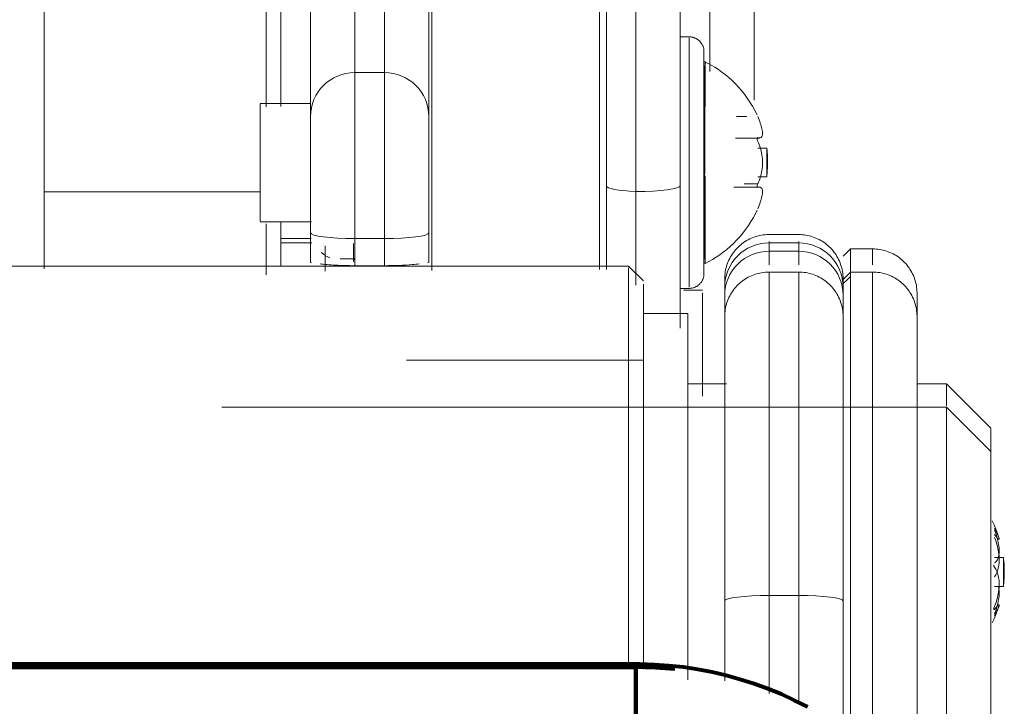
# Model space of a CAD drawing. Units: inches. Extents: x 4745 to 11398, y 2484 to 7188.
# Drawn here: x 10285 to 10352, y 5619 to 5666 of the extents above; entities that cross this region are included whole.
import ezdxf

# ---------------------------------------------------------------- set-up
doc = ezdxf.new("R2010")
doc.units = ezdxf.units.IN
doc.header["$MEASUREMENT"] = 0
doc.layers.add('4_dwg _2_', color=7, linetype='Continuous', lineweight=9)
doc.layers.add('HAGS-Dim Plan', color=7, linetype='Continuous', lineweight=80)

# ---------------------------------------------------------------- blocks, each defined once
blk = doc.blocks.new('4_dwg_lungghe-667260-East')
at = {"layer": 'HAGS-Dim Plan'}
for p, q in [((-2842.76, 999.022), (-3022.76, 999.022)), ((-2842.76, 998.817), (-2842.76, 981.535)), ((-2842.76, 981.535), (-2842.76, 998.817))]:
    blk.add_line(p, q, dxfattribs=at)
at = {"layer": 'HAGS-Dim Plan', "flags": 128}
for points in [[(-2831.151, 996.136), (-2832.031, 996.58), (-2832.928, 996.989), (-2833.84, 997.362), (-2834.766, 997.698), (-2835.704, 997.997), (-2836.653, 998.259), (-2837.612, 998.482), (-2838.579, 998.667), (-2839.552, 998.814), (-2840.529, 998.922), (-2841.511, 998.991), (-2842.494, 999.021), (-2842.76, 999.022)], [(-2842.76, 998.817), (-2887.76, 998.817), (-2932.76, 998.817), (-2977.76, 998.817), (-3022.76, 998.817)], [(-3022.76, 998.817), (-2977.76, 998.817), (-2932.76, 998.817), (-2887.76, 998.817), (-2842.76, 998.817)]]:
    blk.add_lwpolyline(points, dxfattribs=at)
at = {"layer": 'HAGS-Dim Plan'}
blk.add_ellipse((-2842.76, 974.264), major_axis=(24.75, 0), ratio=0.992076, start_param=1.464803, end_param=1.570796, dxfattribs=at)
blk.add_ellipse((-2842.76, 974.264), major_axis=(24.75, 0), ratio=0.992076, start_param=1.464803, end_param=1.570796, dxfattribs=at)
blk = doc.blocks.new('4_dwg _2_-667257-East')
at = {"lineweight": 9}
for p, q in [((-2882.76, 1025.752), (-2882.76, 1661)), ((-2882.76, 1661), (-2882.76, 1025.752)), ((-2844.76, 1025.702), (-2844.76, 1073.704)), ((-2844.76, 1025.702), (-2844.76, 1073.704)), ((-2845.232, 1025.699), (-2845.232, 1073.234)), ((-2861.76, 1070.479), (-2861.76, 1039.009)), ((-2859.76, 1070.479), (-2859.76, 1039.009)), ((-2856.557, 1025.639), (-2856.557, 1067.705)), ((-2864.76, 1067.504), (-2864.76, 1036.034)), ((-2864.76, 1036.305), (-2864.76, 1067.504)), ((-2856.76, 1036.034), (-2856.76, 1067.504)), ((-2856.76, 1067.504), (-2856.76, 1036.034)), ((-2839.76, 1031.362), (-2839.76, 1051.192)), ((-2839.76, 1051.192), (-2839.76, 1031.362)), ((-2842.76, 1030.971), (-2842.76, 1050.801)), ((-2867.76, 1036.695), (-2867.76, 1048.763)), ((-2866.76, 1036.722), (-2866.76, 1048.765)), ((-2834.76, 1037.137), (-2834.76, 1048.324)), ((-2837.76, 1039.077), (-2837.76, 1046.253)), ((-2839.16, 1041.424), (-2839.76, 1041.424)), ((-2839.16, 1032.924), (-2839.16, 1041.352)), ((-2838.16, 1032.924), (-2838.16, 1040.361)), ((-2838.16, 1040.361), (-2838.16, 1037.333)), ((-2838.07, 1039.731), (-2838.115, 1039.732)), ((-2859.76, 1039.009), (-2861.76, 1039.009)), ((-2861.76, 1039.009), (-2861.76, 1027.792)), ((-2859.76, 1039.009), (-2859.76, 1027.792)), ((-2838.16, 1037.089), (-2838.16, 1032.414)), ((-2864.736, 1036.924), (-2868.16, 1036.924)), ((-2868.16, 1036.89), (-2868.16, 1028.958)), ((-2838.16, 1028.958), (-2838.16, 1036.89)), ((-2864.76, 1028.182), (-2864.76, 1036.034)), ((-2856.76, 1036.034), (-2856.76, 1028.182)), ((-2835.271, 1036.042), (-2835.965, 1036.042)), ((-2835.965, 1036.042), (-2835.271, 1036.042)), ((-2836.023, 1034.585), (-2834.398, 1034.585)), ((-2833.922, 1033.897), (-2834.529, 1033.897)), ((-2833.922, 1033.051), (-2833.922, 1033.897)), ((-2833.922, 1033.897), (-2833.922, 1033.888)), ((-2833.922, 1031.952), (-2833.922, 1033.888)), ((-2839.16, 1024.497), (-2839.16, 1032.924)), ((-2838.16, 1026.429), (-2838.16, 1032.924)), ((-2838.16, 1032.378), (-2838.16, 1028.76)), ((-2833.922, 1031.96), (-2833.922, 1032.747)), ((-2834.529, 1031.952), (-2833.922, 1031.952)), ((-2833.922, 1031.96), (-2833.922, 1031.952)), ((-2842.76, 1024.638), (-2842.76, 1030.971)), ((-2839.76, 1031.362), (-2839.76, 1021.727)), ((-2834.398, 1031.263), (-2836.149, 1031.263)), ((-2835.455, 1031.496), (-2834.529, 1031.496)), ((-2834.529, 1031.496), (-2835.454, 1031.496)), ((-2882.76, 1030.95), (-2868.16, 1030.95)), ((-2868.16, 1028.924), (-2864.688, 1028.924)), ((-2867.76, 1025.347), (-2867.76, 1028.786)), ((-2866.76, 1025.971), (-2866.76, 1028.869)), ((-2866.76, 1027.8), (-2864.705, 1027.8)), ((-2864.76, 1028.182), (-2864.76, 1026.174)), ((-2864.76, 1026.174), (-2864.76, 1028.182)), ((-2864.76, 1028.182), (-2864.76, 1026.174)), ((-2861.76, 1027.792), (-2861.76, 1025.958)), ((-2859.76, 1027.792), (-2861.76, 1027.792)), ((-2859.76, 1027.792), (-2859.76, 1025.958)), ((-2856.76, 1026.174), (-2856.76, 1028.182)), ((-2856.76, 1026.174), (-2856.76, 1028.182)), ((-2856.76, 1028.182), (-2856.76, 1026.174)), ((-2838.16, 1028.259), (-2838.16, 1026.429)), ((-2831.76, 1028.063), (-2833.76, 1028.063)), ((-2864.661, 1027.494), (-2866.76, 1027.494)), ((-2863.76, 1027.295), (-2863.76, 1026.504)), ((-2833.76, 1027.588), (-2833.76, 1027.496)), ((-2833.76, 1027.496), (-2831.76, 1027.496)), ((-2833.76, 1027.496), (-2833.76, 1026.938)), ((-2831.76, 1027.588), (-2831.76, 1027.496)), ((-2831.76, 1027.496), (-2831.76, 1026.938)), ((-2828.26, 1027.094), (-2828.76, 1026.594)), ((-2826.76, 1027.094), (-2828.26, 1027.094)), ((-2828.26, 1025.097), (-2828.26, 1027.092)), ((-2826.76, 1027.094), (-2826.76, 1026.006)), ((-2863.76, 1025.593), (-2863.76, 1026.628)), ((-2862.751, 1026.424), (-2861.86, 1026.424)), ((-2833.76, 1026.02), (-2833.76, 1026.938)), ((-2831.76, 1026.938), (-2833.76, 1026.938)), ((-2831.76, 1026.938), (-2831.76, 1026.02)), ((-2843.26, 1025.926), (-3023.26, 1025.926)), ((-2859.76, 1025.958), (-2861.76, 1025.958)), ((-2842.26, 1024.926), (-2843.26, 1025.926)), ((-2843.26, 1025.71), (-2843.26, 1025.814)), ((-2843.26, 1025.71), (-2843.26, 998.812)), ((-2838.115, 1026.117), (-2838.07, 1026.118)), ((-2831.76, 1025.526), (-2833.76, 1025.526)), ((-2833.76, 1025.526), (-2833.76, 1003.667)), ((-2831.76, 1003.667), (-2831.76, 1025.526)), ((-2828.26, 1025.526), (-2828.76, 1025.026)), ((-2828.76, 1022.518), (-2828.76, 1025.026)), ((-2828.76, 1025.026), (-2828.76, 994.798)), ((-2826.76, 1025.526), (-2828.26, 1025.526)), ((-2828.26, 994.681), (-2828.26, 1025.526)), ((-2826.76, 1025.526), (-2826.76, 994.681)), ((-2842.26, 998.684), (-2842.26, 1024.718)), ((-2842.26, 1024.718), (-2842.26, 1022.874)), ((-2839.76, 1024.424), (-2839.16, 1024.424)), ((-2836.76, 1024.515), (-2836.76, 1023.957)), ((-2828.76, 1024.756), (-2828.76, 1022.411)), ((-2828.76, 1024.756), (-2828.76, 1023.843)), ((-2828.76, 1023.957), (-2828.76, 1024.515)), ((-2838.26, 1024.294), (-2839.538, 1024.294)), ((-2838.26, 1024.117), (-2838.26, 1023.526)), ((-2838.26, 1017.142), (-2838.26, 1024.117)), ((-2836.76, 1023.957), (-2836.76, 1022.117)), ((-2828.76, 1023.01), (-2828.76, 1023.957)), ((-2839.76, 1022.537), (-2839.76, 1023.407)), ((-2839.26, 1022.726), (-2842.26, 1022.726)), ((-2842.26, 1022.726), (-2842.26, 1022.537)), ((-2839.26, 1022.537), (-2839.26, 1022.726)), ((-2839.26, 997.965), (-2839.26, 1022.537)), ((-2836.76, 1003.29), (-2836.76, 1022.352)), ((-2836.76, 1022.352), (-2836.76, 1021.454)), ((-2823.76, 1020.547), (-2823.76, 1022.881)), ((-2828.76, 1022.137), (-2828.76, 1006.375)), ((-2823.76, 995.382), (-2823.76, 1020.414)), ((-2842.26, 1019.576), (-2858.26, 1019.576)), ((-2836.647, 1017.969), (-2839.26, 1017.969)), ((-2821.76, 1017.969), (-2823.76, 1017.969)), ((-2818.76, 1014.969), (-2821.76, 1017.969)), ((-2821.76, 1017.925), (-2821.76, 1016.487)), ((-2821.76, 1016.401), (-2870.76, 1016.401)), ((-2818.76, 1013.401), (-2821.76, 1016.401)), ((-2821.76, 1000.586), (-2821.76, 1016.401)), ((-2818.76, 1012.796), (-2818.76, 1014.965)), ((-2818.76, 1013.401), (-2818.76, 1012.67)), ((-2818.76, 994.131), (-2818.76, 1013.401)), ((-2817.922, 1006.227), (-2818.529, 1006.227)), ((-2817.922, 1005.4), (-2817.922, 1006.227)), ((-2817.922, 1006.227), (-2817.922, 1006.216)), ((-2817.922, 1006.098), (-2817.922, 1005.11)), ((-2817.922, 1005.4), (-2817.922, 1004.294)), ((-2817.922, 1004.392), (-2817.922, 1005.11)), ((-2818.529, 1004.283), (-2817.922, 1004.283)), ((-2836.76, 1003.29), (-2836.76, 997.9)), ((-2836.76, 997.9), (-2836.76, 1003.29)), ((-2833.76, 1003.667), (-2831.76, 1003.667)), ((-2833.76, 997.043), (-2833.76, 1003.667)), ((-2831.76, 996.339), (-2831.76, 1003.667)), ((-2828.76, 994.44), (-2828.76, 1003.29)), ((-2821.76, 986.4), (-2821.76, 1000.586)), ((-2828.76, 997.461), (-2828.76, 994.44))]:
    blk.add_line(p, q, dxfattribs=at)
at = {"lineweight": 9, "flags": 128}
for points in [[(-2839.16, 1041.424), (-2839.12, 1041.424), (-2839.08, 1041.421), (-2839.04, 1041.417), (-2839, 1041.412), (-2838.961, 1041.404), (-2838.922, 1041.396), (-2838.883, 1041.385), (-2838.845, 1041.374), (-2838.807, 1041.36), (-2838.77, 1041.345), (-2838.734, 1041.329), (-2838.698, 1041.311), (-2838.663, 1041.292), (-2838.628, 1041.272), (-2838.595, 1041.25), (-2838.562, 1041.226), (-2838.531, 1041.202), (-2838.5, 1041.176), (-2838.471, 1041.149), (-2838.442, 1041.121), (-2838.415, 1041.092), (-2838.389, 1041.062), (-2838.364, 1041.03), (-2838.34, 1040.998), (-2838.318, 1040.965), (-2838.297, 1040.931), (-2838.278, 1040.896), (-2838.259, 1040.86), (-2838.243, 1040.824), (-2838.227, 1040.787), (-2838.214, 1040.749), (-2838.201, 1040.711), (-2838.191, 1040.673), (-2838.182, 1040.634), (-2838.174, 1040.594), (-2838.168, 1040.555), (-2838.164, 1040.515), (-2838.161, 1040.475), (-2838.16, 1040.435), (-2838.16, 1040.424)], [(-2838.16, 1032.924), (-2838.16, 1033.224), (-2838.16, 1033.524), (-2838.16, 1033.822), (-2838.16, 1034.119), (-2838.16, 1034.414), (-2838.16, 1034.707), (-2838.16, 1034.997), (-2838.16, 1035.284), (-2838.16, 1035.566), (-2838.16, 1035.845), (-2838.16, 1036.119), (-2838.16, 1036.388), (-2838.16, 1036.651), (-2838.16, 1036.908), (-2838.16, 1037.159), (-2838.16, 1037.403), (-2838.16, 1037.64), (-2838.16, 1037.87), (-2838.16, 1038.091), (-2838.16, 1038.305), (-2838.16, 1038.509), (-2838.16, 1038.705), (-2838.16, 1038.891), (-2838.16, 1039.068), (-2838.16, 1039.235), (-2838.16, 1039.392), (-2838.16, 1039.539), (-2838.16, 1039.675), (-2838.16, 1039.8), (-2838.16, 1039.915), (-2838.16, 1040.018), (-2838.16, 1040.11), (-2838.16, 1040.19), (-2838.16, 1040.258), (-2838.16, 1040.315), (-2838.16, 1040.36), (-2838.16, 1040.393), (-2838.16, 1040.415), (-2838.16, 1040.424)], [(-2838.16, 1040.424), (-2838.16, 1040.418), (-2838.16, 1040.4), (-2838.16, 1040.37), (-2838.16, 1040.329), (-2838.16, 1040.275), (-2838.16, 1040.209), (-2838.16, 1040.132), (-2838.16, 1040.044), (-2838.16, 1039.944), (-2838.16, 1039.832), (-2838.16, 1039.71), (-2838.16, 1039.577), (-2838.16, 1039.433), (-2838.16, 1039.279), (-2838.16, 1039.114), (-2838.16, 1038.94), (-2838.16, 1038.756), (-2838.16, 1038.563), (-2838.16, 1038.361), (-2838.16, 1038.15), (-2838.16, 1037.93), (-2838.16, 1037.703), (-2838.16, 1037.468), (-2838.16, 1037.226)], [(-2838.132, 1037.152), (-2838.137, 1037.943), (-2838.148, 1039.213), (-2838.16, 1039.726), (-2838.16, 1039.418), (-2838.148, 1038.326), (-2838.137, 1036.582), (-2838.126, 1034.399), (-2838.115, 1032.038)], [(-2834.575, 1036.145), (-2834.723, 1036.445), (-2834.883, 1036.734), (-2835.053, 1037.014), (-2835.233, 1037.284), (-2835.422, 1037.543), (-2835.62, 1037.791), (-2835.825, 1038.027), (-2836.038, 1038.253), (-2836.257, 1038.467), (-2836.482, 1038.67), (-2836.712, 1038.862), (-2836.947, 1039.043), (-2837.185, 1039.212), (-2837.428, 1039.37), (-2837.674, 1039.518), (-2837.923, 1039.655), (-2838.077, 1039.734)], [(-2864.76, 1036.034), (-2864.76, 1035.992), (-2864.76, 1035.939), (-2864.76, 1035.875), (-2864.76, 1035.8), (-2864.76, 1035.715), (-2864.76, 1035.619), (-2864.76, 1035.512), (-2864.76, 1035.395), (-2864.76, 1035.268), (-2864.76, 1035.131), (-2864.76, 1034.985), (-2864.76, 1034.829), (-2864.76, 1034.664), (-2864.76, 1034.49), (-2864.76, 1034.307), (-2864.76, 1034.116), (-2864.76, 1033.917), (-2864.76, 1033.711), (-2864.76, 1033.497), (-2864.76, 1033.275), (-2864.76, 1033.048), (-2864.76, 1032.813), (-2864.76, 1032.573), (-2864.76, 1032.328), (-2864.76, 1032.077), (-2864.76, 1031.821), (-2864.76, 1031.561), (-2864.76, 1031.297), (-2864.76, 1031.03), (-2864.76, 1030.759), (-2864.76, 1030.486), (-2864.76, 1030.211), (-2864.76, 1029.933), (-2864.76, 1029.655), (-2864.76, 1029.375), (-2864.76, 1029.095), (-2864.76, 1028.815), (-2864.76, 1028.536), (-2864.76, 1028.257), (-2864.76, 1028.182)], [(-2856.76, 1028.182), (-2856.76, 1028.461), (-2856.76, 1028.74), (-2856.76, 1029.02), (-2856.76, 1029.3), (-2856.76, 1029.579), (-2856.76, 1029.858), (-2856.76, 1030.136), (-2856.76, 1030.412), (-2856.76, 1030.686), (-2856.76, 1030.957), (-2856.76, 1031.225), (-2856.76, 1031.49), (-2856.76, 1031.751), (-2856.76, 1032.008), (-2856.76, 1032.26), (-2856.76, 1032.508), (-2856.76, 1032.749), (-2856.76, 1032.985), (-2856.76, 1033.215), (-2856.76, 1033.438), (-2856.76, 1033.654), (-2856.76, 1033.862), (-2856.76, 1034.063), (-2856.76, 1034.257), (-2856.76, 1034.442), (-2856.76, 1034.618), (-2856.76, 1034.785), (-2856.76, 1034.944), (-2856.76, 1035.093), (-2856.76, 1035.232), (-2856.76, 1035.362), (-2856.76, 1035.482), (-2856.76, 1035.591), (-2856.76, 1035.69), (-2856.76, 1035.778), (-2856.76, 1035.856), (-2856.76, 1035.923), (-2856.76, 1035.979), (-2856.76, 1036.024), (-2856.76, 1036.034)], [(-2833.922, 1031.952), (-2833.885, 1032.301), (-2833.864, 1032.651), (-2833.86, 1033.002), (-2833.872, 1033.353), (-2833.899, 1033.703), (-2833.922, 1033.897)], [(-2838.16, 1025.424), (-2838.16, 1025.43), (-2838.16, 1025.448), (-2838.16, 1025.478), (-2838.16, 1025.52), (-2838.16, 1025.574), (-2838.16, 1025.639), (-2838.16, 1025.716), (-2838.16, 1025.805), (-2838.16, 1025.905), (-2838.16, 1026.016), (-2838.16, 1026.139), (-2838.16, 1026.272), (-2838.16, 1026.416), (-2838.16, 1026.57), (-2838.16, 1026.734), (-2838.16, 1026.909), (-2838.16, 1027.093), (-2838.16, 1027.286), (-2838.16, 1027.488), (-2838.16, 1027.699), (-2838.16, 1027.918), (-2838.16, 1028.146), (-2838.16, 1028.381), (-2838.16, 1028.623), (-2838.16, 1028.872), (-2838.16, 1029.128), (-2838.16, 1029.389), (-2838.16, 1029.657), (-2838.16, 1029.929), (-2838.16, 1030.207), (-2838.16, 1030.488), (-2838.16, 1030.774), (-2838.16, 1031.063), (-2838.16, 1031.355), (-2838.16, 1031.65), (-2838.16, 1031.946), (-2838.16, 1032.244), (-2838.16, 1032.544), (-2838.16, 1032.843), (-2838.16, 1032.924)], [(-2838.115, 1032.038), (-2838.126, 1029.783), (-2838.137, 1027.906), (-2838.148, 1026.636), (-2838.16, 1026.123), (-2838.16, 1026.431), (-2838.148, 1027.523), (-2838.141, 1028.704)], [(-2838.071, 1032.038), (-2838.071, 1029.777), (-2838.071, 1027.915), (-2838.071, 1026.639), (-2838.071, 1026.125)], [(-2839.76, 1022.511), (-2839.76, 1022.757), (-2839.76, 1023.02), (-2839.76, 1023.299), (-2839.76, 1023.594), (-2839.76, 1023.903), (-2839.76, 1024.226), (-2839.76, 1024.564), (-2839.76, 1024.915), (-2839.76, 1025.279), (-2839.76, 1025.655), (-2839.76, 1026.042), (-2839.76, 1026.441), (-2839.76, 1026.85), (-2839.76, 1027.268), (-2839.76, 1027.696), (-2839.76, 1028.132), (-2839.76, 1028.576), (-2839.76, 1029.027), (-2839.76, 1029.484), (-2839.76, 1029.946), (-2839.76, 1030.414), (-2839.76, 1030.885), (-2839.76, 1031.359), (-2839.76, 1031.362)], [(-2838.077, 1026.115), (-2837.827, 1026.245), (-2837.579, 1026.386), (-2837.334, 1026.538), (-2837.093, 1026.701), (-2836.856, 1026.874), (-2836.623, 1027.059), (-2836.395, 1027.255), (-2836.172, 1027.463), (-2835.955, 1027.681), (-2835.746, 1027.911), (-2835.543, 1028.152), (-2835.348, 1028.404), (-2835.162, 1028.667), (-2834.986, 1028.941), (-2834.82, 1029.225), (-2834.665, 1029.518), (-2834.575, 1029.704)], [(-2838.16, 1028.94), (-2838.16, 1028.69), (-2838.16, 1028.445), (-2838.16, 1028.208), (-2838.16, 1027.979), (-2838.16, 1027.757), (-2838.16, 1027.544), (-2838.16, 1027.34), (-2838.16, 1027.144), (-2838.16, 1026.957), (-2838.16, 1026.78), (-2838.16, 1026.613), (-2838.16, 1026.456), (-2838.16, 1026.31), (-2838.16, 1026.174), (-2838.16, 1026.048), (-2838.16, 1025.934), (-2838.16, 1025.831), (-2838.16, 1025.739), (-2838.16, 1025.659), (-2838.16, 1025.59), (-2838.16, 1025.534), (-2838.16, 1025.488), (-2838.16, 1025.455), (-2838.16, 1025.434), (-2838.16, 1025.425)], [(-2836.76, 1025.063), (-2836.757, 1025.183), (-2836.75, 1025.302), (-2836.738, 1025.422), (-2836.721, 1025.541), (-2836.7, 1025.659), (-2836.674, 1025.776), (-2836.643, 1025.892), (-2836.607, 1026.006), (-2836.567, 1026.119), (-2836.523, 1026.231), (-2836.474, 1026.34), (-2836.42, 1026.448), (-2836.363, 1026.553), (-2836.301, 1026.656), (-2836.236, 1026.756), (-2836.166, 1026.854), (-2836.092, 1026.949), (-2836.015, 1027.041), (-2835.934, 1027.129), (-2835.85, 1027.215), (-2835.762, 1027.296), (-2835.671, 1027.375), (-2835.577, 1027.449), (-2835.48, 1027.52), (-2835.38, 1027.587), (-2835.278, 1027.65), (-2835.173, 1027.708), (-2835.067, 1027.763), (-2834.958, 1027.813), (-2834.847, 1027.859), (-2834.734, 1027.9), (-2834.62, 1027.937), (-2834.504, 1027.969), (-2834.387, 1027.996), (-2834.269, 1028.019), (-2834.151, 1028.037), (-2834.032, 1028.05), (-2833.912, 1028.059), (-2833.792, 1028.062), (-2833.76, 1028.063)], [(-2831.76, 1028.063), (-2831.64, 1028.06), (-2831.52, 1028.053), (-2831.4, 1028.041), (-2831.282, 1028.024), (-2831.163, 1028.003), (-2831.046, 1027.977), (-2830.93, 1027.946), (-2830.816, 1027.91), (-2830.703, 1027.87), (-2830.591, 1027.826), (-2830.482, 1027.777), (-2830.374, 1027.724), (-2830.269, 1027.666), (-2830.166, 1027.604), (-2830.066, 1027.539), (-2829.968, 1027.469), (-2829.873, 1027.395), (-2829.781, 1027.318), (-2829.693, 1027.237), (-2829.607, 1027.153), (-2829.526, 1027.065), (-2829.447, 1026.974), (-2829.373, 1026.88), (-2829.302, 1026.783), (-2829.235, 1026.683), (-2829.172, 1026.581), (-2829.114, 1026.477), (-2829.059, 1026.37), (-2829.009, 1026.261), (-2828.963, 1026.15), (-2828.922, 1026.037), (-2828.885, 1025.923), (-2828.853, 1025.807), (-2828.826, 1025.69), (-2828.803, 1025.572), (-2828.785, 1025.454), (-2828.772, 1025.335), (-2828.763, 1025.215), (-2828.76, 1025.095), (-2828.76, 1025.063)], [(-2861.86, 1027.455), (-2861.86, 1027.319), (-2861.86, 1027.295)], [(-2861.86, 1027.295), (-2861.86, 1027.17), (-2861.86, 1027.053), (-2861.86, 1026.946), (-2861.86, 1026.849), (-2861.86, 1026.762), (-2861.86, 1026.684), (-2861.86, 1026.616), (-2861.86, 1026.559), (-2861.86, 1026.511), (-2861.86, 1026.474), (-2861.86, 1026.447), (-2861.86, 1026.431), (-2861.86, 1026.424)], [(-2861.86, 1026.424), (-2861.86, 1026.43), (-2861.86, 1026.445), (-2861.86, 1026.471), (-2861.86, 1026.507), (-2861.86, 1026.554), (-2861.86, 1026.611), (-2861.86, 1026.678), (-2861.86, 1026.754), (-2861.86, 1026.841), (-2861.86, 1026.937), (-2861.86, 1027.044), (-2861.86, 1027.159), (-2861.86, 1027.284), (-2861.86, 1027.295)], [(-2826.76, 1027.094), (-2826.64, 1027.092), (-2826.52, 1027.085), (-2826.4, 1027.073), (-2826.282, 1027.056), (-2826.163, 1027.034), (-2826.046, 1027.008), (-2825.93, 1026.977), (-2825.816, 1026.942), (-2825.703, 1026.902), (-2825.591, 1026.857), (-2825.482, 1026.808), (-2825.374, 1026.755), (-2825.269, 1026.698), (-2825.166, 1026.636), (-2825.066, 1026.57), (-2824.968, 1026.5), (-2824.873, 1026.427), (-2824.781, 1026.35), (-2824.693, 1026.269), (-2824.607, 1026.184), (-2824.526, 1026.097), (-2824.447, 1026.006), (-2824.373, 1025.912), (-2824.302, 1025.815), (-2824.235, 1025.715), (-2824.172, 1025.613), (-2824.114, 1025.508), (-2824.059, 1025.401), (-2824.009, 1025.292), (-2823.963, 1025.181), (-2823.922, 1025.069), (-2823.885, 1024.954), (-2823.853, 1024.839), (-2823.826, 1024.722), (-2823.803, 1024.604), (-2823.785, 1024.485), (-2823.772, 1024.366), (-2823.763, 1024.247), (-2823.76, 1024.127), (-2823.76, 1024.094)], [(-2863.446, 1026.492), (-2863.496, 1026.51), (-2863.545, 1026.53), (-2863.594, 1026.551), (-2863.642, 1026.575), (-2863.689, 1026.601), (-2863.734, 1026.628), (-2863.779, 1026.657), (-2863.822, 1026.688), (-2863.865, 1026.721), (-2863.905, 1026.755), (-2863.945, 1026.791), (-2863.983, 1026.829), (-2864.019, 1026.868)], [(-2861.839, 1026.228), (-2861.846, 1026.265), (-2861.852, 1026.302), (-2861.856, 1026.339), (-2861.858, 1026.377), (-2861.859, 1026.415), (-2861.86, 1026.424)], [(-2838.16, 1025.424), (-2838.16, 1025.384), (-2838.163, 1025.344), (-2838.167, 1025.305), (-2838.172, 1025.265), (-2838.179, 1025.226), (-2838.188, 1025.187), (-2838.198, 1025.148), (-2838.21, 1025.11), (-2838.224, 1025.072), (-2838.238, 1025.035), (-2838.255, 1024.998), (-2838.273, 1024.963), (-2838.292, 1024.928), (-2838.312, 1024.893), (-2838.334, 1024.86), (-2838.357, 1024.827), (-2838.382, 1024.796), (-2838.408, 1024.765), (-2838.435, 1024.735), (-2838.463, 1024.707), (-2838.492, 1024.68), (-2838.522, 1024.654), (-2838.554, 1024.629), (-2838.586, 1024.605), (-2838.619, 1024.583), (-2838.653, 1024.562), (-2838.688, 1024.542), (-2838.724, 1024.524), (-2838.76, 1024.508), (-2838.797, 1024.492), (-2838.835, 1024.479), (-2838.873, 1024.466), (-2838.911, 1024.456), (-2838.95, 1024.447), (-2838.99, 1024.439), (-2839.029, 1024.433), (-2839.069, 1024.429), (-2839.109, 1024.426), (-2839.149, 1024.424), (-2839.16, 1024.424)], [(-2836.76, 1022.526), (-2836.757, 1022.646), (-2836.75, 1022.766), (-2836.738, 1022.885), (-2836.721, 1023.004), (-2836.7, 1023.122), (-2836.674, 1023.239), (-2836.643, 1023.355), (-2836.607, 1023.47), (-2836.567, 1023.583), (-2836.523, 1023.694), (-2836.474, 1023.804), (-2836.42, 1023.911), (-2836.363, 1024.017), (-2836.301, 1024.119), (-2836.236, 1024.22), (-2836.166, 1024.318), (-2836.092, 1024.412), (-2836.015, 1024.504), (-2835.934, 1024.593), (-2835.85, 1024.678), (-2835.762, 1024.76), (-2835.671, 1024.838), (-2835.577, 1024.913), (-2835.48, 1024.983), (-2835.38, 1025.05), (-2835.278, 1025.113), (-2835.173, 1025.172), (-2835.067, 1025.226), (-2834.958, 1025.276), (-2834.847, 1025.322), (-2834.734, 1025.363), (-2834.62, 1025.4), (-2834.504, 1025.432), (-2834.387, 1025.46), (-2834.269, 1025.482), (-2834.151, 1025.5), (-2834.032, 1025.514), (-2833.912, 1025.522), (-2833.792, 1025.526), (-2833.76, 1025.526)], [(-2836.76, 1022.293), (-2836.76, 1023.1), (-2836.76, 1023.77), (-2836.76, 1024.301), (-2836.76, 1024.693), (-2836.76, 1024.945), (-2836.76, 1025.056), (-2836.76, 1025.063)], [(-2836.76, 1025.063), (-2836.76, 1024.992), (-2836.76, 1024.782), (-2836.76, 1024.515)], [(-2831.76, 1025.526), (-2831.64, 1025.524), (-2831.52, 1025.516), (-2831.4, 1025.504), (-2831.282, 1025.488), (-2831.163, 1025.466), (-2831.046, 1025.44), (-2830.93, 1025.409), (-2830.816, 1025.374), (-2830.703, 1025.334), (-2830.591, 1025.289), (-2830.482, 1025.24), (-2830.374, 1025.187), (-2830.269, 1025.129), (-2830.166, 1025.068), (-2830.066, 1025.002), (-2829.968, 1024.932), (-2829.873, 1024.859), (-2829.781, 1024.781), (-2829.693, 1024.7), (-2829.607, 1024.616), (-2829.526, 1024.528), (-2829.447, 1024.437), (-2829.373, 1024.343), (-2829.302, 1024.246), (-2829.235, 1024.147), (-2829.172, 1024.045), (-2829.114, 1023.94), (-2829.059, 1023.833), (-2829.009, 1023.724), (-2828.963, 1023.613), (-2828.922, 1023.5), (-2828.885, 1023.386), (-2828.853, 1023.27), (-2828.826, 1023.154), (-2828.803, 1023.036), (-2828.785, 1022.917), (-2828.772, 1022.798), (-2828.763, 1022.678), (-2828.76, 1022.558), (-2828.76, 1022.526)], [(-2828.26, 1025.218), (-2828.51, 1024.987), (-2828.76, 1024.756)], [(-2828.76, 1024.515), (-2828.76, 1024.837), (-2828.76, 1025.018), (-2828.76, 1025.063)], [(-2828.76, 1025.063), (-2828.76, 1024.992), (-2828.76, 1024.782), (-2828.76, 1024.431), (-2828.76, 1023.94), (-2828.76, 1023.311), (-2828.76, 1022.545)], [(-2826.76, 1025.526), (-2826.64, 1025.524), (-2826.52, 1025.516), (-2826.4, 1025.504), (-2826.282, 1025.488), (-2826.163, 1025.466), (-2826.046, 1025.44), (-2825.93, 1025.409), (-2825.816, 1025.374), (-2825.703, 1025.334), (-2825.591, 1025.289), (-2825.482, 1025.24), (-2825.374, 1025.187), (-2825.269, 1025.129), (-2825.166, 1025.068), (-2825.066, 1025.002), (-2824.968, 1024.932), (-2824.873, 1024.859), (-2824.781, 1024.781), (-2824.693, 1024.7), (-2824.607, 1024.616), (-2824.526, 1024.528), (-2824.447, 1024.437), (-2824.373, 1024.343), (-2824.302, 1024.246), (-2824.235, 1024.147), (-2824.172, 1024.045), (-2824.114, 1023.94), (-2824.059, 1023.833), (-2824.009, 1023.724), (-2823.963, 1023.613), (-2823.922, 1023.5), (-2823.885, 1023.386), (-2823.853, 1023.27), (-2823.826, 1023.154), (-2823.803, 1023.036), (-2823.785, 1022.917), (-2823.772, 1022.798), (-2823.763, 1022.678), (-2823.76, 1022.558), (-2823.76, 1022.526)], [(-2836.76, 1023.957), (-2836.76, 1023.841), (-2836.76, 1023.691), (-2836.76, 1023.506), (-2836.76, 1023.287), (-2836.76, 1023.034), (-2836.76, 1022.747), (-2836.76, 1022.428), (-2836.76, 1022.075), (-2836.76, 1021.691), (-2836.76, 1021.276)], [(-2828.76, 1022.512), (-2828.76, 1022.823), (-2828.76, 1023.101), (-2828.76, 1023.346), (-2828.76, 1023.556), (-2828.76, 1023.732), (-2828.76, 1023.874), (-2828.76, 1023.957)], [(-2823.76, 1020.946), (-2823.76, 1021.384), (-2823.76, 1021.792), (-2823.76, 1022.168), (-2823.76, 1022.512), (-2823.76, 1022.823), (-2823.76, 1023.101), (-2823.76, 1023.346), (-2823.76, 1023.556), (-2823.76, 1023.732), (-2823.76, 1023.874), (-2823.76, 1023.981), (-2823.76, 1024.052), (-2823.76, 1024.089), (-2823.76, 1024.09), (-2823.76, 1024.057), (-2823.76, 1023.988), (-2823.76, 1023.884), (-2823.76, 1023.745), (-2823.76, 1023.572), (-2823.76, 1023.364), (-2823.76, 1023.122), (-2823.76, 1022.846), (-2823.76, 1022.538), (-2823.76, 1022.444)], [(-2836.76, 1016.82), (-2836.76, 1017.398), (-2836.76, 1017.949), (-2836.76, 1018.473), (-2836.76, 1018.967), (-2836.76, 1019.432), (-2836.76, 1019.867), (-2836.76, 1020.271), (-2836.76, 1020.643), (-2836.76, 1020.983), (-2836.76, 1021.29), (-2836.76, 1021.564), (-2836.76, 1021.805), (-2836.76, 1022.011), (-2836.76, 1022.183), (-2836.76, 1022.32), (-2836.76, 1022.423), (-2836.76, 1022.49), (-2836.76, 1022.523), (-2836.76, 1022.526)], [(-2836.76, 1022.526), (-2836.76, 1022.508), (-2836.76, 1022.456), (-2836.76, 1022.368), (-2836.76, 1022.245), (-2836.76, 1022.087), (-2836.76, 1021.895), (-2836.76, 1021.669), (-2836.76, 1021.409), (-2836.76, 1021.116), (-2836.76, 1020.789), (-2836.76, 1020.43), (-2836.76, 1020.04), (-2836.76, 1019.618), (-2836.76, 1019.166), (-2836.76, 1018.683), (-2836.76, 1018.172), (-2836.76, 1017.633), (-2836.76, 1017.066), (-2836.76, 1016.472), (-2836.76, 1015.853), (-2836.76, 1015.21), (-2836.76, 1014.543), (-2836.76, 1013.854), (-2836.76, 1013.143), (-2836.76, 1012.413), (-2836.76, 1011.663), (-2836.76, 1010.895), (-2836.76, 1010.111), (-2836.76, 1009.311), (-2836.76, 1008.498), (-2836.76, 1007.671), (-2836.76, 1006.834), (-2836.76, 1005.986), (-2836.76, 1005.129), (-2836.76, 1004.265), (-2836.76, 1003.395), (-2836.76, 1003.29)], [(-2828.76, 1003.29), (-2828.76, 1004.16), (-2828.76, 1005.025), (-2828.76, 1005.883), (-2828.76, 1006.732), (-2828.76, 1007.571), (-2828.76, 1008.399), (-2828.76, 1009.214), (-2828.76, 1010.015), (-2828.76, 1010.801), (-2828.76, 1011.571), (-2828.76, 1012.323), (-2828.76, 1013.056), (-2828.76, 1013.769), (-2828.76, 1014.461), (-2828.76, 1015.131), (-2828.76, 1015.777), (-2828.76, 1016.399), (-2828.76, 1016.995), (-2828.76, 1017.566), (-2828.76, 1018.108), (-2828.76, 1018.623), (-2828.76, 1019.109), (-2828.76, 1019.565), (-2828.76, 1019.991), (-2828.76, 1020.385), (-2828.76, 1020.748), (-2828.76, 1021.078), (-2828.76, 1021.375), (-2828.76, 1021.64), (-2828.76, 1021.87), (-2828.76, 1022.066), (-2828.76, 1022.228), (-2828.76, 1022.355), (-2828.76, 1022.447), (-2828.76, 1022.504), (-2828.76, 1022.526)], [(-2828.76, 1022.526), (-2828.76, 1022.508), (-2828.76, 1022.456), (-2828.76, 1022.368), (-2828.76, 1022.245), (-2828.76, 1022.087), (-2828.76, 1021.895), (-2828.76, 1021.669), (-2828.76, 1021.409), (-2828.76, 1021.116), (-2828.76, 1020.789), (-2828.76, 1020.43), (-2828.76, 1020.04)], [(-2823.76, 1022.526), (-2823.76, 1022.508), (-2823.76, 1022.456), (-2823.76, 1022.368), (-2823.76, 1022.245), (-2823.76, 1022.087), (-2823.76, 1021.895), (-2823.76, 1021.669), (-2823.76, 1021.409), (-2823.76, 1021.116), (-2823.76, 1020.789), (-2823.76, 1020.43), (-2823.76, 1020.04), (-2823.76, 1019.618), (-2823.76, 1019.166), (-2823.76, 1018.683), (-2823.76, 1018.172), (-2823.76, 1017.633), (-2823.76, 1017.066)], [(-2823.76, 995.382), (-2823.76, 996.242), (-2823.76, 997.108), (-2823.76, 997.98), (-2823.76, 998.856), (-2823.76, 999.734), (-2823.76, 1000.614), (-2823.76, 1001.494), (-2823.76, 1002.372), (-2823.76, 1003.247), (-2823.76, 1004.118), (-2823.76, 1004.983), (-2823.76, 1005.841), (-2823.76, 1006.69), (-2823.76, 1007.53), (-2823.76, 1008.358), (-2823.76, 1009.174), (-2823.76, 1009.976), (-2823.76, 1010.763), (-2823.76, 1011.534), (-2823.76, 1012.287), (-2823.76, 1013.021), (-2823.76, 1013.735), (-2823.76, 1014.428), (-2823.76, 1015.098), (-2823.76, 1015.746), (-2823.76, 1016.369), (-2823.76, 1016.967), (-2823.76, 1017.538), (-2823.76, 1018.082), (-2823.76, 1018.599), (-2823.76, 1019.086), (-2823.76, 1019.543), (-2823.76, 1019.97), (-2823.76, 1020.366), (-2823.76, 1020.731), (-2823.76, 1021.063), (-2823.76, 1021.362), (-2823.76, 1021.627), (-2823.76, 1021.859), (-2823.76, 1022.057), (-2823.76, 1022.221), (-2823.76, 1022.349), (-2823.76, 1022.443), (-2823.76, 1022.502), (-2823.76, 1022.525)], [(-2828.76, 1018.683), (-2828.76, 1018.172), (-2828.76, 1017.633), (-2828.76, 1017.066)], [(-2818.223, 1007.577), (-2818.322, 1007.867), (-2818.433, 1008.153), (-2818.556, 1008.434), (-2818.689, 1008.71)], [(-2817.922, 1004.283), (-2817.889, 1004.589), (-2817.868, 1004.896), (-2817.86, 1005.203), (-2817.864, 1005.511), (-2817.88, 1005.818), (-2817.909, 1006.124), (-2817.922, 1006.227)], [(-2818.678, 1001.822), (-2818.546, 1002.098), (-2818.424, 1002.379), (-2818.314, 1002.666), (-2818.223, 1002.933)]]:
    blk.add_lwpolyline(points, dxfattribs=at)
at = {"lineweight": 9}
for centre, major_axis, ratio, start_param, end_param in [((-2861.76, 1036.034), (-3, 0), 0.991488, 4.712389, 6.283185), ((-2859.76, 1036.034), (3, 0), 0.991488, 0, 1.570796), ((-2841.76, 1031.34), (3, 0), 0.130195, 3.141593, 4.372552), ((-2842.76, 1031.362), (3, 0), 0.130195, 4.712389, 6.283185), ((-2861.76, 1028.182), (3, 0), 0.130195, 3.141593, 4.712389), ((-2859.76, 1028.182), (3, 0), 0.130195, 4.712389, 6.283185), ((-2833.76, 1024.515), (-3, 0), 0.993762, 4.712389, 6.283185), ((-2831.76, 1024.515), (-3, 0), 0.993762, 3.141593, 4.712389), ((-2833.76, 1023.957), (3, 0), 0.993762, 1.570796, 3.141593), ((-2831.76, 1023.957), (-3, 0), 0.993762, 3.141593, 4.712389), ((-2833.76, 1003.29), (-3, 0), 0.125635, 4.712389, 6.283185), ((-2831.76, 1003.29), (3, 0), 0.125635, 0, 1.570796)]:
    blk.add_ellipse(centre, major_axis=major_axis, ratio=ratio, start_param=start_param, end_param=end_param, dxfattribs=at)
for points, knots in [([(-2838.115, 1032.038), (-2838.112, 1032.821), (-2838.104, 1034.425), (-2838.093, 1036.66), (-2838.083, 1038.437), (-2838.069, 1039.503), (-2838.069, 1039.731), (-2838.07, 1039.731)], [0, 0, 0, 0, 0.1111111, 0.2222222, 0.3333333, 0.4444444, 0.5414746, 0.5414746, 0.5414746, 0.5414746]), ([(-2838.07, 1039.731), (-2838.07, 1039.731), (-2838.073, 1039.711), (-2838.078, 1039.523), (-2838.082, 1039.21)], [0.5415033, 0.5415033, 0.5415033, 0.5415033, 0.5555556, 0.6666667, 0.6666667, 0.6666667, 0.6666667]), ([(-2861.86, 1027.295), (-2861.86, 1027.193), (-2861.859, 1027.041), (-2861.858, 1026.836), (-2861.853, 1026.683), (-2861.845, 1026.53), (-2861.832, 1026.428), (-2861.825, 1026.378)], [0, 0, 0, 0, 0.1666667, 0.25, 0.3333333, 0.4166667, 0.5, 0.5, 0.5, 0.5]), ([(-2861.76, 1025.958), (-2862.216, 1025.958), (-2862.88, 1025.979), (-2863.648, 1026.034), (-2863.967, 1026.065), (-2864.107, 1026.08)], [0, 0, 0, 0, 0.2857143, 0.4285714, 0.5714286, 0.5714286, 0.5714286, 0.5714286]), ([(-2857.412, 1026.08), (-2857.551, 1026.065), (-2857.95, 1026.026), (-2858.751, 1025.973), (-2859.417, 1025.958), (-2859.76, 1025.958)], [0.4285714, 0.4285714, 0.4285714, 0.4285714, 0.5714286, 0.7857143, 1, 1, 1, 1]), ([(-2818.529, 1007.597), (-2818.461, 1007.441), (-2818.345, 1007.113), (-2818.232, 1006.594), (-2818.206, 1006.253), (-2818.206, 1006.092)], [-1, -1, -1, -1, -0.8333333, -0.6666667, -0.5032866, -0.5032866, -0.5032866, -0.5032866]), ([(-2818.561, 1002.704), (-2818.57, 1002.704), (-2818.584, 1002.737), (-2818.56, 1002.851), (-2818.529, 1002.913)], [-0.7796435, -0.7796435, -0.7796435, -0.7796435, -0.5, 0, 0, 0, 0])]:
    blk.add_open_spline(points, degree=3, knots=knots, dxfattribs=at)
for points in [[(-2834.529, 1034.613), (-2834.461, 1034.588), (-2834.345, 1034.57), (-2834.231, 1034.661), (-2834.193, 1034.872), (-2834.232, 1035.191), (-2834.346, 1035.591), (-2834.461, 1035.889), (-2834.529, 1036.042)], [(-2834.244, 1035.203), (-2834.219, 1035.083), (-2834.193, 1034.871), (-2834.232, 1034.66), (-2834.346, 1034.571), (-2834.461, 1034.588), (-2834.529, 1034.613)], [(-2838.112, 1034.42), (-2838.113, 1034.219), (-2838.114, 1034.016), (-2838.115, 1033.811)], [(-2834.529, 1034.353), (-2834.56, 1034.403), (-2834.575, 1034.479), (-2834.575, 1034.535)], [(-2834.54, 1034.615), (-2834.537, 1034.615), (-2834.533, 1034.614), (-2834.529, 1034.613)], [(-2834.529, 1034.613), (-2834.533, 1034.615), (-2834.537, 1034.615), (-2834.54, 1034.615)], [(-2834.529, 1031.496), (-2834.461, 1031.623), (-2834.345, 1031.905), (-2834.232, 1032.395), (-2834.193, 1032.925), (-2834.232, 1033.454), (-2834.345, 1033.945), (-2834.461, 1034.226), (-2834.529, 1034.353)], [(-2834.529, 1034.353), (-2834.461, 1034.226), (-2834.345, 1033.944), (-2834.232, 1033.454), (-2834.206, 1033.1), (-2834.206, 1032.924)], [(-2834.244, 1032.401), (-2834.27, 1032.231), (-2834.345, 1031.904), (-2834.461, 1031.623), (-2834.529, 1031.496)], [(-2834.575, 1031.314), (-2834.575, 1031.369), (-2834.56, 1031.446), (-2834.529, 1031.496)], [(-2834.529, 1031.236), (-2834.461, 1031.261), (-2834.345, 1031.278), (-2834.231, 1031.188), (-2834.193, 1030.977), (-2834.232, 1030.658), (-2834.346, 1030.257), (-2834.461, 1029.96), (-2834.529, 1029.807)], [(-2834.529, 1029.807), (-2834.461, 1029.96), (-2834.345, 1030.259), (-2834.231, 1030.659), (-2834.193, 1030.978), (-2834.232, 1031.188), (-2834.346, 1031.278), (-2834.461, 1031.261), (-2834.529, 1031.235)], [(-2864.684, 1026.156), (-2864.734, 1026.165), (-2864.759, 1026.171), (-2864.76, 1026.174)], [(-2856.76, 1026.174), (-2856.76, 1026.171), (-2856.785, 1026.164), (-2856.835, 1026.156)], [(-2818.575, 1008.254), (-2818.575, 1008.261), (-2818.572, 1008.26), (-2818.566, 1008.254)], [(-2818.529, 1008.212), (-2818.461, 1008.091), (-2818.345, 1007.869), (-2818.231, 1007.618), (-2818.193, 1007.478), (-2818.232, 1007.46), (-2818.346, 1007.565), (-2818.461, 1007.702), (-2818.529, 1007.785)], [(-2818.529, 1005.87), (-2818.461, 1005.905), (-2818.345, 1006.011), (-2818.232, 1006.283), (-2818.193, 1006.658), (-2818.232, 1007.111), (-2818.345, 1007.606), (-2818.461, 1007.939), (-2818.529, 1008.102)], [(-2818.529, 1005.572), (-2818.56, 1005.604), (-2818.575, 1005.673), (-2818.575, 1005.736)], [(-2818.206, 1006.082), (-2818.206, 1005.918), (-2818.232, 1005.604), (-2818.346, 1005.213), (-2818.461, 1005.018), (-2818.529, 1004.938)], [(-2818.529, 1002.913), (-2818.461, 1003.069), (-2818.345, 1003.397), (-2818.231, 1003.92), (-2818.193, 1004.436), (-2818.232, 1004.906), (-2818.346, 1005.297), (-2818.461, 1005.492), (-2818.529, 1005.572)], [(-2818.244, 1004.21), (-2818.219, 1004.102), (-2818.193, 1003.852), (-2818.232, 1003.399), (-2818.345, 1002.904), (-2818.461, 1002.571), (-2818.529, 1002.408)], [(-2818.529, 1002.298), (-2818.461, 1002.419), (-2818.345, 1002.641), (-2818.231, 1002.892), (-2818.193, 1003.032), (-2818.232, 1003.05), (-2818.346, 1002.945), (-2818.461, 1002.807), (-2818.529, 1002.725)]]:
    blk.add_open_spline(points, degree=3, dxfattribs=at)
blk.add_blockref('4_dwg_lungghe-667260-East', (0, 0))

msp = doc.modelspace()

# ---------------------------------------------------------------- block references
at = {"layer": '4_dwg _2_', "color": 250, "lineweight": 80}
msp.add_blockref('4_dwg _2_-667257-East', (13169.462, 4622.981), dxfattribs=at)

doc.saveas('drawing.dxf')
